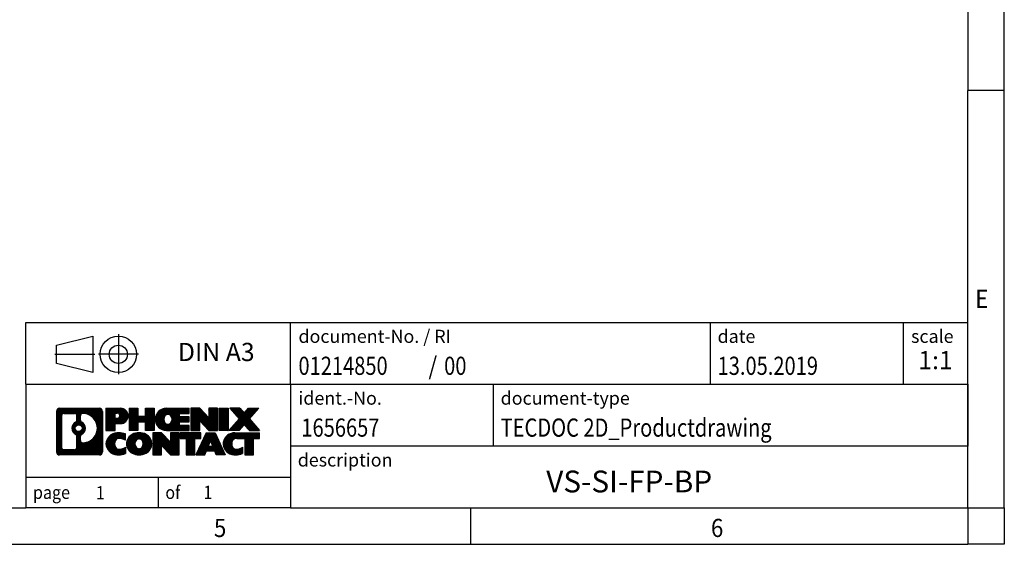
# Model space of a CAD drawing. Units: millimetres. Extents: x -463 to -43, y -300 to -3.
# Drawn here: x -178 to -43, y -300 to -228 of the extents above; entities that cross this region are included whole.
import ezdxf

# ---------------------------------------------------------------- set-up
doc = ezdxf.new("R2010")
doc.units = ezdxf.units.MM
doc.linetypes.add('DOT_CENTER', pattern=[14, 12, -1, 0, -1])
doc.linetypes.add('PHANTOM', pattern=[13, 10, -1, 0, -1, 0, -1])
doc.layers.add('1', color=7, linetype='Continuous')
doc.styles.add('CONVERTER_11', font='txt.shx', dxfattribs={"width": 0.9})
doc.styles.add('CONVERTER_12', font='txt.shx', dxfattribs={"width": 0.81})
doc.styles.add('CONVERTER_13', font='txt.shx', dxfattribs={"width": 0.72})
doc.styles.add('CONVERTER_14', font='txt.shx', dxfattribs={"width": 0.855})
pattern_1 = [(45, (62.7811309658083, -72.3161373035813), (-0.1414213562373095, 0), [])]

# ---------------------------------------------------------------- blocks, each defined once
blk = doc.blocks.new('_rahmen', base_point=(-47.84999656907473, -299.767369638322))
at = {"layer": '1', "linetype": 'Continuous'}
h = blk.add_hatch(dxfattribs=at)
h.set_pattern_fill('CUSTOM20', color=2, scale=0.1, angle=45, pattern_type=2)
h.set_pattern_definition(pattern_1)
edge = h.paths.add_edge_path()
edge.add_line((-166.8363448877786, -281.4851142537228), (-166.8363448877786, -287.049625022923))
edge.add_arc((-167.2605895031624, -287.049625022923), 0.424244615383202, 270, 360, ccw=False)
edge.add_line((-167.2605895031624, -287.4738696383062), (-172.7339015938794, -287.4738696383062))
edge.add_arc((-172.7339015938794, -287.049625022923), 0.4242446153826904, 180, 270, ccw=False)
edge.add_line((-173.1581462092621, -287.049625022923), (-173.1581462092621, -281.4851142537228))
edge.add_arc((-172.7339015938794, -281.4851142537228), 0.424244615383941, 90, 180, ccw=False)
edge.add_line((-172.7339015938794, -281.0608696383389), (-167.2605895031624, -281.0608696383389))
edge.add_arc((-167.2605895031624, -281.4851142537228), 0.4242446153837989, 0, 90, ccw=False)
edge = h.paths.add_edge_path(flags=16)
edge.add_arc((-172.1400069171328, -286.4455971596726), 0.3157169230755983, 180, 270)
edge.add_line((-172.1400069171328, -286.7613140827493), (-170.6641736561232, -286.7613140827493))
edge.add_arc((-170.6641736561232, -286.4455971596726), 0.3157169230767067, 270, 360)
edge.add_line((-170.3484567330467, -286.4455971596726), (-170.3484567330467, -284.914826228141))
edge.add_arc((-170.6641736561232, -284.914826228141), 0.3157169230765078, 0, 64.805589351446)
edge.add_arc((-170.1415892085483, -283.8039964820783), 0.9118975235576071, 115.1944106485146, 244.805589351496, ccw=False)
edge.add_arc((-170.6641736561232, -282.6931667360161), 0.3157169230760658, 295.1944106485672, 360)
edge.add_line((-170.3484567330467, -282.6931667360161), (-170.3484567330467, -282.0891421169555))
edge.add_arc((-170.6641736561232, -282.0891421169555), 0.3157169230765078, 0, 90)
edge.add_line((-170.6641736561232, -281.7734251938794), (-172.1400069171328, -281.7734251938794))
edge.add_arc((-172.1400069171328, -282.0891421169555), 0.3157169230760815, 90, 180)
edge.add_line((-172.4557238402084, -282.0891421169555), (-172.4557238402084, -286.4455971596726))
edge = h.paths.add_edge_path(flags=16)
edge.add_arc((-169.5644582306011, -284.9131380820466), 0.3157169230764963, 115.3740086783378, 180)
edge.add_line((-169.8801751536778, -284.9131380820466), (-169.8801751536778, -285.4949894887417))
edge.add_arc((-169.5644582306011, -285.4949894887417), 0.3157169230767067, 180, 269.8110329574335)
edge.add_arc((-169.558842095291, -283.7921545411727), 2.018561131933267, 269.8110329575802, 450.1889670424198)
edge.add_arc((-169.5644582306011, -282.0893195936037), 0.3157169230761851, 90.1889670425665, 180)
edge.add_line((-169.8801751536778, -282.0893195936037), (-169.8801751536778, -282.6948548821105))
edge.add_arc((-169.5644582306011, -282.6948548821105), 0.3157169230767067, 180, 244.6259913216533)
edge.add_arc((-170.090500928689, -283.8039964820783), 0.9118481501444307, -64.62599132181481, 64.62599132180247, ccw=False)
edge = h.paths.add_edge_path(flags=16)
edge.add_arc((-170.1143159433617, -283.8039964820783), 0.4709789327783938, 0, 360)
h = blk.add_hatch(dxfattribs=at)
h.set_pattern_fill('CUSTOM21', color=2, scale=0.1, angle=45, pattern_type=2)
h.set_pattern_definition(pattern_1)
edge = h.paths.add_edge_path()
edge.add_line((-166.8363448877786, -281.4851142537228), (-166.8363448877786, -287.049625022923))
edge.add_arc((-167.2605895031624, -287.049625022923), 0.424244615383202, 270, 360, ccw=False)
edge.add_line((-167.2605895031624, -287.4738696383062), (-172.7339015938794, -287.4738696383062))
edge.add_arc((-172.7339015938794, -287.049625022923), 0.4242446153826904, 180, 270, ccw=False)
edge.add_line((-173.1581462092621, -287.049625022923), (-173.1581462092621, -281.4851142537228))
edge.add_arc((-172.7339015938794, -281.4851142537228), 0.424244615383941, 90, 180, ccw=False)
edge.add_line((-172.7339015938794, -281.0608696383389), (-167.2605895031624, -281.0608696383389))
edge.add_arc((-167.2605895031624, -281.4851142537228), 0.4242446153837989, 0, 90, ccw=False)
edge = h.paths.add_edge_path(flags=16)
edge.add_arc((-172.1400069171328, -286.4455971596726), 0.3157169230755983, 180, 270)
edge.add_line((-172.1400069171328, -286.7613140827493), (-170.6641736561232, -286.7613140827493))
edge.add_arc((-170.6641736561232, -286.4455971596726), 0.3157169230767067, 270, 360)
edge.add_line((-170.3484567330467, -286.4455971596726), (-170.3484567330467, -284.914826228141))
edge.add_arc((-170.6641736561232, -284.914826228141), 0.3157169230765078, 0, 64.805589351446)
edge.add_arc((-170.1415892085483, -283.8039964820783), 0.9118975235576071, 115.1944106485146, 244.805589351496, ccw=False)
edge.add_arc((-170.6641736561232, -282.6931667360161), 0.3157169230760658, 295.1944106485672, 360)
edge.add_line((-170.3484567330467, -282.6931667360161), (-170.3484567330467, -282.0891421169555))
edge.add_arc((-170.6641736561232, -282.0891421169555), 0.3157169230765078, 0, 90)
edge.add_line((-170.6641736561232, -281.7734251938794), (-172.1400069171328, -281.7734251938794))
edge.add_arc((-172.1400069171328, -282.0891421169555), 0.3157169230760815, 90, 180)
edge.add_line((-172.4557238402084, -282.0891421169555), (-172.4557238402084, -286.4455971596726))
edge = h.paths.add_edge_path(flags=16)
edge.add_arc((-169.5644582306011, -284.9131380820466), 0.3157169230764963, 115.3740086783378, 180)
edge.add_line((-169.8801751536778, -284.9131380820466), (-169.8801751536778, -285.4949894887417))
edge.add_arc((-169.5644582306011, -285.4949894887417), 0.3157169230767067, 180, 269.8110329574335)
edge.add_arc((-169.558842095291, -283.7921545411727), 2.018561131933267, 269.8110329575802, 450.1889670424198)
edge.add_arc((-169.5644582306011, -282.0893195936037), 0.3157169230761851, 90.1889670425665, 180)
edge.add_line((-169.8801751536778, -282.0893195936037), (-169.8801751536778, -282.6948548821105))
edge.add_arc((-169.5644582306011, -282.6948548821105), 0.3157169230767067, 180, 244.6259913216533)
edge.add_arc((-170.090500928689, -283.8039964820783), 0.9118481501444307, -64.62599132181481, 64.62599132180247, ccw=False)
edge = h.paths.add_edge_path(flags=16)
edge.add_arc((-170.1143159433617, -283.8039964820783), 0.4709789327783938, 0, 360)
h = blk.add_hatch(dxfattribs=at)
h.set_pattern_fill('CUSTOM14', color=2, scale=0.1, angle=45, pattern_type=2)
h.set_pattern_definition(pattern_1)
edge = h.paths.add_edge_path()
edge.add_line((-164.3599558088773, -283.1716009209882), (-165.1187233966577, -283.1716009209882))
edge.add_line((-165.1187233966577, -283.1716009209882), (-165.1187233966577, -284.1146791621319))
edge.add_line((-165.1187233966577, -284.1146791621319), (-166.3592278069118, -284.1146791621319))
edge.add_line((-166.3592278069118, -284.1146791621319), (-166.3592278069118, -281.0608696383208))
edge.add_line((-166.3592278069118, -281.0608696383208), (-164.3599558088773, -281.0608696383208))
edge.add_arc((-164.3599558088773, -282.1162352796545), 1.055365641333708, -90, 90, ccw=False)
edge = h.paths.add_edge_path(flags=16)
edge.add_arc((-164.8014283351157, -282.076839308432), 0.3528638246710898, 270, 450)
edge.add_line((-164.8014283351157, -281.7239754837608), (-165.1187233966577, -281.7239754837608))
edge.add_line((-165.1187233966577, -281.7239754837608), (-165.1187233966577, -282.4297031331031))
edge.add_line((-165.1187233966577, -282.4297031331031), (-164.8014283351157, -282.4297031331031))
h = blk.add_hatch(dxfattribs=at)
h.set_pattern_fill('CUSTOM15', color=2, scale=0.1, angle=45, pattern_type=2)
h.set_pattern_definition(pattern_1)
edge = h.paths.add_edge_path()
edge.add_line((-164.3599558088773, -283.1716009209882), (-165.1187233966577, -283.1716009209882))
edge.add_line((-165.1187233966577, -283.1716009209882), (-165.1187233966577, -284.1146791621319))
edge.add_line((-165.1187233966577, -284.1146791621319), (-166.3592278069118, -284.1146791621319))
edge.add_line((-166.3592278069118, -284.1146791621319), (-166.3592278069118, -281.0608696383208))
edge.add_line((-166.3592278069118, -281.0608696383208), (-164.3599558088773, -281.0608696383208))
edge.add_arc((-164.3599558088773, -282.1162352796545), 1.055365641333708, -90, 90, ccw=False)
edge = h.paths.add_edge_path(flags=16)
edge.add_arc((-164.8014283351157, -282.076839308432), 0.3528638246710898, 270, 450)
edge.add_line((-164.8014283351157, -281.7239754837608), (-165.1187233966577, -281.7239754837608))
edge.add_line((-165.1187233966577, -281.7239754837608), (-165.1187233966577, -282.4297031331031))
edge.add_line((-165.1187233966577, -282.4297031331031), (-164.8014283351157, -282.4297031331031))
h = blk.add_hatch(dxfattribs=at)
h.set_pattern_fill('CUSTOM0', color=2, scale=0.1, angle=45, pattern_type=2)
h.set_pattern_definition(pattern_1)
h.paths.add_polyline_path([(-159.7273003828636, -284.1146791621319), (-160.92009308503, -284.1146791621319), (-160.92009308503, -282.9804070532882), (-161.9697506629374, -282.9804070532882), (-161.9697506629374, -284.1146791621319), (-163.162543365104, -284.1146791621319), (-163.162543365104, -281.0608696383208), (-161.9697506629374, -281.0608696383208), (-161.9697506629374, -282.1297029716554), (-160.92009308503, -282.1297029716554), (-160.92009308503, -281.0608696383208), (-159.7273003828636, -281.0608696383208)])
h = blk.add_hatch(dxfattribs=at)
h.set_pattern_fill('CUSTOM1', color=2, scale=0.1, angle=45, pattern_type=2)
h.set_pattern_definition(pattern_1)
h.paths.add_polyline_path([(-159.7273003828636, -284.1146791621319), (-160.92009308503, -284.1146791621319), (-160.92009308503, -282.9804070532882), (-161.9697506629374, -282.9804070532882), (-161.9697506629374, -284.1146791621319), (-163.162543365104, -284.1146791621319), (-163.162543365104, -281.0608696383208), (-161.9697506629374, -281.0608696383208), (-161.9697506629374, -282.1297029716554), (-160.92009308503, -282.1297029716554), (-160.92009308503, -281.0608696383208), (-159.7273003828636, -281.0608696383208)])
h = blk.add_hatch(dxfattribs=at)
h.set_pattern_fill('CUSTOM18', color=2, scale=0.1, angle=45, pattern_type=2)
h.set_pattern_definition(pattern_1)
edge = h.paths.add_edge_path()
edge.add_line((-154.908417866109, -281.7588832437637), (-156.2443456925367, -281.7588832437637))
edge.add_line((-156.2443456925367, -281.7588832437637), (-156.2443456925367, -282.2387675975054))
edge.add_line((-156.2443456925367, -282.2387675975054), (-154.908417866109, -282.2387675975054))
edge.add_line((-154.908417866109, -282.2387675975054), (-154.908417866109, -282.9367812029478))
edge.add_line((-154.908417866109, -282.9367812029478), (-156.2443456925367, -282.9367812029478))
edge.add_line((-156.2443456925367, -282.9367812029478), (-156.2443456925367, -283.4166655566895))
edge.add_line((-156.2443456925367, -283.4166655566895), (-154.908417866109, -283.4166655566895))
edge.add_line((-154.908417866109, -283.4166655566895), (-154.908417866109, -284.1146791621319))
edge.add_line((-154.908417866109, -284.1146791621319), (-158.0587375898899, -284.1146791621319))
edge.add_arc((-158.0587375898899, -282.5877744002266), 1.526904761905769, 90, 270, ccw=False)
edge.add_line((-158.0587375898899, -281.0608696383208), (-154.908417866109, -281.0608696383208))
edge.add_line((-154.908417866109, -281.0608696383208), (-154.908417866109, -281.7588832437637))
edge = h.paths.add_edge_path(flags=16)
edge.add_arc((-157.8424655797248, -282.4310432221061), 0.5179085730133669, 38.12041979714121, 141.8795802028666)
edge.add_arc((-157.6427255433785, -282.5877744002266), 0.7717997786796917, 141.8795802028523, 218.120419797151)
edge.add_arc((-157.8424655797248, -282.7445055783471), 0.5179085730134564, 218.1204197971334, 321.8795802028588)
edge.add_arc((-158.0422056160709, -282.5877744002266), 0.7717997786794808, 321.8795802028346, 398.120419797162)
h = blk.add_hatch(dxfattribs=at)
h.set_pattern_fill('CUSTOM19', color=2, scale=0.1, angle=45, pattern_type=2)
h.set_pattern_definition(pattern_1)
edge = h.paths.add_edge_path()
edge.add_line((-154.908417866109, -281.7588832437637), (-156.2443456925367, -281.7588832437637))
edge.add_line((-156.2443456925367, -281.7588832437637), (-156.2443456925367, -282.2387675975054))
edge.add_line((-156.2443456925367, -282.2387675975054), (-154.908417866109, -282.2387675975054))
edge.add_line((-154.908417866109, -282.2387675975054), (-154.908417866109, -282.9367812029478))
edge.add_line((-154.908417866109, -282.9367812029478), (-156.2443456925367, -282.9367812029478))
edge.add_line((-156.2443456925367, -282.9367812029478), (-156.2443456925367, -283.4166655566895))
edge.add_line((-156.2443456925367, -283.4166655566895), (-154.908417866109, -283.4166655566895))
edge.add_line((-154.908417866109, -283.4166655566895), (-154.908417866109, -284.1146791621319))
edge.add_line((-154.908417866109, -284.1146791621319), (-158.0587375898899, -284.1146791621319))
edge.add_arc((-158.0587375898899, -282.5877744002266), 1.526904761905769, 90, 270, ccw=False)
edge.add_line((-158.0587375898899, -281.0608696383208), (-154.908417866109, -281.0608696383208))
edge.add_line((-154.908417866109, -281.0608696383208), (-154.908417866109, -281.7588832437637))
edge = h.paths.add_edge_path(flags=16)
edge.add_arc((-157.8424655797248, -282.4310432221061), 0.5179085730133669, 38.12041979714121, 141.8795802028666)
edge.add_arc((-157.6427255433785, -282.5877744002266), 0.7717997786796917, 141.8795802028523, 218.120419797151)
edge.add_arc((-157.8424655797248, -282.7445055783471), 0.5179085730134564, 218.1204197971334, 321.8795802028588)
edge.add_arc((-158.0422056160709, -282.5877744002266), 0.7717997786794808, 321.8795802028346, 398.120419797162)
h = blk.add_hatch(dxfattribs=at)
h.set_pattern_fill('CUSTOM4', color=2, scale=0.1, angle=45, pattern_type=2)
h.set_pattern_definition(pattern_1)
h.paths.add_polyline_path([(-152.2365622132556, -282.3696451485259), (-153.4770666235096, -281.0608696383208), (-154.669859325676, -281.0608696383208), (-154.669859325676, -284.1146791621319), (-153.4770666235096, -284.1146791621319), (-153.4770666235096, -282.8059036519272), (-152.2365622132556, -284.1146791621319), (-151.043769511089, -284.1146791621319), (-151.043769511089, -281.0608696383208), (-152.2365622132556, -281.0608696383208)])
h = blk.add_hatch(dxfattribs=at)
h.set_pattern_fill('CUSTOM5', color=2, scale=0.1, angle=45, pattern_type=2)
h.set_pattern_definition(pattern_1)
h.paths.add_polyline_path([(-152.2365622132556, -282.3696451485259), (-153.4770666235096, -281.0608696383208), (-154.669859325676, -281.0608696383208), (-154.669859325676, -284.1146791621319), (-153.4770666235096, -284.1146791621319), (-153.4770666235096, -282.8059036519272), (-152.2365622132556, -284.1146791621319), (-151.043769511089, -284.1146791621319), (-151.043769511089, -281.0608696383208), (-152.2365622132556, -281.0608696383208)])
h = blk.add_hatch(dxfattribs=at)
h.set_pattern_fill('CUSTOM10', color=2, scale=0.1, angle=45, pattern_type=2)
h.set_pattern_definition(pattern_1)
h.paths.add_polyline_path([(-149.5647065604021, -284.1146791621319), (-150.8052109706551, -284.1146791621319), (-150.8052109706551, -281.0608696383208), (-149.5647065604021, -281.0608696383208)])
h = blk.add_hatch(dxfattribs=at)
h.set_pattern_fill('CUSTOM11', color=2, scale=0.1, angle=45, pattern_type=2)
h.set_pattern_definition(pattern_1)
h.paths.add_polyline_path([(-149.5647065604021, -284.1146791621319), (-150.8052109706551, -284.1146791621319), (-150.8052109706551, -281.0608696383208), (-149.5647065604021, -281.0608696383208)])
h = blk.add_hatch(dxfattribs=at)
h.set_pattern_fill('CUSTOM12', color=2, scale=0.1, angle=45, pattern_type=2)
h.set_pattern_definition(pattern_1)
h.paths.add_polyline_path([(-145.3422203947313, -281.0608696383208), (-146.6447500254979, -282.533820168357), (-145.2467969785577, -284.1146791621319), (-146.649521196306, -284.1146791621319), (-147.3461121343713, -283.3269473768382), (-148.0427030724372, -284.1146791621319), (-149.4454272901853, -284.1146791621319), (-148.047474243245, -282.533820168357), (-149.3500038740124, -281.0608696383208), (-147.9472796562633, -281.0608696383208), (-147.3461121343713, -281.7406929598763), (-146.7449446124786, -281.0608696383208)])
h = blk.add_hatch(dxfattribs=at)
h.set_pattern_fill('CUSTOM13', color=2, scale=0.1, angle=45, pattern_type=2)
h.set_pattern_definition(pattern_1)
h.paths.add_polyline_path([(-145.3422203947313, -281.0608696383208), (-146.6447500254979, -282.533820168357), (-145.2467969785577, -284.1146791621319), (-146.649521196306, -284.1146791621319), (-147.3461121343713, -283.3269473768382), (-148.0427030724372, -284.1146791621319), (-149.4454272901853, -284.1146791621319), (-148.047474243245, -282.533820168357), (-149.3500038740124, -281.0608696383208), (-147.9472796562633, -281.0608696383208), (-147.3461121343713, -281.7406929598763), (-146.7449446124786, -281.0608696383208)])
h = blk.add_hatch(dxfattribs=at)
h.set_pattern_fill('CUSTOM24', color=2, scale=0.1, angle=45, pattern_type=2)
h.set_pattern_definition(pattern_1)
edge = h.paths.add_edge_path()
edge.add_arc((-164.7344439764391, -286.0597552384358), 1.639695123940499, 84.84185523036533, 164.9381082228913)
edge.add_arc((-165.1535718199019, -285.946964876401), 1.205656168391054, 164.9381082228779, 195.0618917770935)
edge.add_arc((-164.7344439764391, -285.8341745143661), 1.639695123939519, 195.0618917770914, 275.1581447696363)
edge.add_arc((-165.023300071175, -282.6342839311445), 4.852596863498214, 275.1581447696235, 285.9799912583527)
edge.add_line((-163.6873721540572, -287.2993662369454), (-163.6873721540572, -286.4268492301421))
edge.add_arc((-164.8654271960822, -284.5364985109923), 2.227384008972773, 288.44807611813326, 301.9309089499635, ccw=False)
edge.add_arc((-164.4472594624213, -285.7900442870295), 0.90592978498486, 246.6277221118616, 288.44807611815276, ccw=False)
edge.add_arc((-164.6036994951234, -286.1520363057395), 0.5115800601947491, 208.5214732576844, 246.6277221118194, ccw=False)
edge.add_arc((-164.226342237043, -285.946964876401), 0.9410597353333294, 151.4785267422694, 208.5214732576972, ccw=False)
edge.add_arc((-164.6036994951234, -285.7418934470619), 0.511580060194863, 113.37227788820331, 151.4785267423156, ccw=False)
edge.add_arc((-164.4472594624213, -286.1038854657725), 0.9059297849853498, 71.5519238818598, 113.37227788813561, ccw=False)
edge.add_arc((-164.8654271960822, -287.3574312418091), 2.22738400897348, 58.06909105003649, 71.55192388186668, ccw=False)
edge.add_line((-163.6873721540572, -285.4670805226593), (-163.6873721540572, -284.594563515856))
edge.add_arc((-165.023300071175, -289.2596458216568), 4.852596863497986, 74.0200087416471, 84.84185523037642)
h = blk.add_hatch(dxfattribs=at)
h.set_pattern_fill('CUSTOM25', color=2, scale=0.1, angle=45, pattern_type=2)
h.set_pattern_definition(pattern_1)
edge = h.paths.add_edge_path()
edge.add_arc((-164.7344439764391, -286.0597552384358), 1.639695123940499, 84.84185523036533, 164.9381082228913)
edge.add_arc((-165.1535718199019, -285.946964876401), 1.205656168391054, 164.9381082228779, 195.0618917770935)
edge.add_arc((-164.7344439764391, -285.8341745143661), 1.639695123939519, 195.0618917770914, 275.1581447696363)
edge.add_arc((-165.023300071175, -282.6342839311445), 4.852596863498214, 275.1581447696235, 285.9799912583527)
edge.add_line((-163.6873721540572, -287.2993662369454), (-163.6873721540572, -286.4268492301421))
edge.add_arc((-164.8654271960822, -284.5364985109923), 2.227384008972773, 288.44807611813326, 301.9309089499635, ccw=False)
edge.add_arc((-164.4472594624213, -285.7900442870295), 0.90592978498486, 246.6277221118616, 288.44807611815276, ccw=False)
edge.add_arc((-164.6036994951234, -286.1520363057395), 0.5115800601947491, 208.5214732576844, 246.6277221118194, ccw=False)
edge.add_arc((-164.226342237043, -285.946964876401), 0.9410597353333294, 151.4785267422694, 208.5214732576972, ccw=False)
edge.add_arc((-164.6036994951234, -285.7418934470619), 0.511580060194863, 113.37227788820331, 151.4785267423156, ccw=False)
edge.add_arc((-164.4472594624213, -286.1038854657725), 0.9059297849853498, 71.5519238818598, 113.37227788813561, ccw=False)
edge.add_arc((-164.8654271960822, -287.3574312418091), 2.22738400897348, 58.06909105003649, 71.55192388186668, ccw=False)
edge.add_line((-163.6873721540572, -285.4670805226593), (-163.6873721540572, -284.594563515856))
edge.add_arc((-165.023300071175, -289.2596458216568), 4.852596863497986, 74.0200087416471, 84.84185523037642)
h = blk.add_hatch(dxfattribs=at)
h.set_pattern_fill('CUSTOM16', color=2, scale=0.1, angle=45, pattern_type=2)
h.set_pattern_definition(pattern_1)
edge = h.paths.add_edge_path()
edge.add_arc((-161.8034130605182, -286.4855398867038), 2.065479772208656, 62.45185182430676, 117.5481481756681)
edge.add_arc((-162.0843529523517, -285.946964876401), 1.458034083651526, 117.5481481756579, 242.45185182434)
edge.add_arc((-161.8034130605182, -285.4083898660976), 2.065479772208637, 242.4518518243384, 297.5481481756867)
edge.add_arc((-161.5224731686851, -285.946964876401), 1.458034083652083, 297.5481481757095, 422.4518518242925)
edge = h.paths.add_edge_path(flags=16)
edge.add_arc((-162.0031530968647, -285.946964876401), 0.7717997786795351, 321.8795802028432, 398.1204197971668)
edge.add_arc((-161.8034130605182, -285.7902336982805), 0.5179085730132135, 38.12041979717052, 141.8795802028547)
edge.add_arc((-161.6036730241723, -285.946964876401), 0.7717997786794615, 141.8795802028228, 218.1204197971672)
edge.add_arc((-161.8034130605182, -286.1036960545209), 0.5179085730137849, 218.1204197971849, 321.8795802027899)
h = blk.add_hatch(dxfattribs=at)
h.set_pattern_fill('CUSTOM17', color=2, scale=0.1, angle=45, pattern_type=2)
h.set_pattern_definition(pattern_1)
edge = h.paths.add_edge_path()
edge.add_arc((-161.8034130605182, -286.4855398867038), 2.065479772208656, 62.45185182430676, 117.5481481756681)
edge.add_arc((-162.0843529523517, -285.946964876401), 1.458034083651526, 117.5481481756579, 242.45185182434)
edge.add_arc((-161.8034130605182, -285.4083898660976), 2.065479772208637, 242.4518518243384, 297.5481481756867)
edge.add_arc((-161.5224731686851, -285.946964876401), 1.458034083652083, 297.5481481757095, 422.4518518242925)
edge = h.paths.add_edge_path(flags=16)
edge.add_arc((-162.0031530968647, -285.946964876401), 0.7717997786795351, 321.8795802028432, 398.1204197971668)
edge.add_arc((-161.8034130605182, -285.7902336982805), 0.5179085730132135, 38.12041979717052, 141.8795802028547)
edge.add_arc((-161.6036730241723, -285.946964876401), 0.7717997786794615, 141.8795802028228, 218.1204197971672)
edge.add_arc((-161.8034130605182, -286.1036960545209), 0.5179085730137849, 218.1204197971849, 321.8795802027899)
h = blk.add_hatch(dxfattribs=at)
h.set_pattern_fill('CUSTOM2', color=2, scale=0.1, angle=45, pattern_type=2)
h.set_pattern_definition(pattern_1)
h.paths.add_polyline_path([(-157.4850010336753, -285.7288356247003), (-158.7255054439282, -284.4200601144951), (-159.9182981460957, -284.4200601144951), (-159.9182981460957, -287.4738696383062), (-158.7255054439282, -287.4738696383062), (-158.7255054439282, -286.1650941281017), (-157.4850010336753, -287.4738696383062), (-156.2922083315089, -287.4738696383062), (-156.2922083315089, -284.4200601144951), (-157.4850010336753, -284.4200601144951)])
h = blk.add_hatch(dxfattribs=at)
h.set_pattern_fill('CUSTOM3', color=2, scale=0.1, angle=45, pattern_type=2)
h.set_pattern_definition(pattern_1)
h.paths.add_polyline_path([(-157.4850010336753, -285.7288356247003), (-158.7255054439282, -284.4200601144951), (-159.9182981460957, -284.4200601144951), (-159.9182981460957, -287.4738696383062), (-158.7255054439282, -287.4738696383062), (-158.7255054439282, -286.1650941281017), (-157.4850010336753, -287.4738696383062), (-156.2922083315089, -287.4738696383062), (-156.2922083315089, -284.4200601144951), (-157.4850010336753, -284.4200601144951)])
h = blk.add_hatch(dxfattribs=at)
h.set_pattern_fill('CUSTOM6', color=2, scale=0.1, angle=45, pattern_type=2)
h.set_pattern_definition(pattern_1)
h.paths.add_polyline_path([(-153.334082430135, -284.4200601144951), (-156.1490732072487, -284.4200601144951), (-156.1490732072487, -285.2053254206188), (-155.337974169774, -285.2053254206188), (-155.337974169774, -287.4738696383062), (-154.1451814676076, -287.4738696383062), (-154.1451814676076, -285.2053254206188), (-153.334082430135, -285.2053254206188)])
h = blk.add_hatch(dxfattribs=at)
h.set_pattern_fill('CUSTOM7', color=2, scale=0.1, angle=45, pattern_type=2)
h.set_pattern_definition(pattern_1)
h.paths.add_polyline_path([(-153.334082430135, -284.4200601144951), (-156.1490732072487, -284.4200601144951), (-156.1490732072487, -285.2053254206188), (-155.337974169774, -285.2053254206188), (-155.337974169774, -287.4738696383062), (-154.1451814676076, -287.4738696383062), (-154.1451814676076, -285.2053254206188), (-153.334082430135, -285.2053254206188)])
h = blk.add_hatch(dxfattribs=at)
h.set_pattern_fill('CUSTOM8', color=2, scale=0.1, angle=45, pattern_type=2)
h.set_pattern_definition(pattern_1)
h.paths.add_polyline_path([(-151.1956549741881, -287.4738696383062), (-151.4071350276638, -286.9329090940884), (-152.5395766043378, -286.9329090940884), (-152.7510566578135, -287.4738696383062), (-153.9915610680664, -287.4738696383062), (-152.5936080211272, -284.4200601144951), (-151.3531036108744, -284.4200601144951), (-149.9551505639342, -287.4738696383062)])
h.paths.add_polyline_path([(-152.2735210531926, -286.2523458287818), (-151.9733558160004, -285.4845308627951), (-151.6731905788101, -286.2523458287818)], flags=16)
h = blk.add_hatch(dxfattribs=at)
h.set_pattern_fill('CUSTOM9', color=2, scale=0.1, angle=45, pattern_type=2)
h.set_pattern_definition(pattern_1)
h.paths.add_polyline_path([(-151.1956549741881, -287.4738696383062), (-151.4071350276638, -286.9329090940884), (-152.5395766043378, -286.9329090940884), (-152.7510566578135, -287.4738696383062), (-153.9915610680664, -287.4738696383062), (-152.5936080211272, -284.4200601144951), (-151.3531036108744, -284.4200601144951), (-149.9551505639342, -287.4738696383062)])
h.paths.add_polyline_path([(-152.2735210531926, -286.2523458287818), (-151.9733558160004, -285.4845308627951), (-151.6731905788101, -286.2523458287818)], flags=16)
h = blk.add_hatch(dxfattribs=at)
h.set_pattern_fill('CUSTOM22', color=2, scale=0.1, angle=45, pattern_type=2)
h.set_pattern_definition(pattern_1)
edge = h.paths.add_edge_path()
edge.add_line((-145.2467969785577, -285.2053254206188), (-146.057896016031, -285.2053254206188))
edge.add_line((-146.057896016031, -285.2053254206188), (-146.057896016031, -287.4738696383062))
edge.add_line((-146.057896016031, -287.4738696383062), (-147.2506887181988, -287.4738696383062))
edge.add_line((-147.2506887181988, -287.4738696383062), (-147.2506887181988, -285.2053254206188))
edge.add_line((-147.2506887181988, -285.2053254206188), (-148.3543280177669, -285.2053254206188))
edge.add_arc((-148.3543280177669, -286.1598484274449), 0.9545230068260935, 90, 109.3371432194233)
edge.add_arc((-148.5009980158706, -285.7418934470619), 0.5115800601943766, 109.3371432194733, 151.4785267424192)
edge.add_arc((-148.1236407577891, -285.946964876401), 0.9410597353349331, 151.4785267423579, 208.5214732576695)
edge.add_arc((-148.5009980158706, -286.1520363057395), 0.5115800601959217, 208.5214732576927, 246.6277221118399)
edge.add_arc((-148.3445579831673, -285.7900442870295), 0.9059297849852547, 246.6277221118039, 288.4480761180721)
edge.add_arc((-148.7627257168294, -284.5364985109928), 2.227384008972719, 288.4480761181337, 301.930908949942)
edge.add_line((-147.5846706748054, -286.4268492301426), (-147.5846706748054, -287.2993662369459))
edge.add_arc((-148.9205985919221, -282.6342839311445), 4.852596863498833, 275.1581447696374, 285.9799912583385, ccw=False)
edge.add_arc((-148.6317424971863, -285.8341745143661), 1.639695123940421, 195.0618917771015, 275.1581447696802, ccw=False)
edge.add_arc((-149.050870340648, -285.946964876401), 1.205656168392893, 164.9381082229014, 195.0618917770934, ccw=False)
edge.add_arc((-148.6317424971863, -286.0597552384358), 1.639695123940101, 90, 164.9381082228985, ccw=False)
edge.add_line((-148.6317424971863, -284.4200601144957), (-145.2467969785577, -284.4200601144951))
edge.add_line((-145.2467969785577, -284.4200601144951), (-145.2467969785577, -285.2053254206188))
h = blk.add_hatch(dxfattribs=at)
h.set_pattern_fill('CUSTOM23', color=2, scale=0.1, angle=45, pattern_type=2)
h.set_pattern_definition(pattern_1)
edge = h.paths.add_edge_path()
edge.add_line((-145.2467969785577, -285.2053254206188), (-146.057896016031, -285.2053254206188))
edge.add_line((-146.057896016031, -285.2053254206188), (-146.057896016031, -287.4738696383062))
edge.add_line((-146.057896016031, -287.4738696383062), (-147.2506887181988, -287.4738696383062))
edge.add_line((-147.2506887181988, -287.4738696383062), (-147.2506887181988, -285.2053254206188))
edge.add_line((-147.2506887181988, -285.2053254206188), (-148.3543280177669, -285.2053254206188))
edge.add_arc((-148.3543280177669, -286.1598484274449), 0.9545230068260935, 90, 109.3371432194233)
edge.add_arc((-148.5009980158706, -285.7418934470619), 0.5115800601943766, 109.3371432194733, 151.4785267424192)
edge.add_arc((-148.1236407577891, -285.946964876401), 0.9410597353349331, 151.4785267423579, 208.5214732576695)
edge.add_arc((-148.5009980158706, -286.1520363057395), 0.5115800601959217, 208.5214732576927, 246.6277221118399)
edge.add_arc((-148.3445579831673, -285.7900442870295), 0.9059297849852547, 246.6277221118039, 288.4480761180721)
edge.add_arc((-148.7627257168294, -284.5364985109928), 2.227384008972719, 288.4480761181337, 301.930908949942)
edge.add_line((-147.5846706748054, -286.4268492301426), (-147.5846706748054, -287.2993662369459))
edge.add_arc((-148.9205985919221, -282.6342839311445), 4.852596863498833, 275.1581447696374, 285.9799912583385, ccw=False)
edge.add_arc((-148.6317424971863, -285.8341745143661), 1.639695123940421, 195.0618917771015, 275.1581447696802, ccw=False)
edge.add_arc((-149.050870340648, -285.946964876401), 1.205656168392893, 164.9381082229014, 195.0618917770934, ccw=False)
edge.add_arc((-148.6317424971863, -286.0597552384358), 1.639695123940101, 90, 164.9381082228985, ccw=False)
edge.add_line((-148.6317424971863, -284.4200601144957), (-145.2467969785577, -284.4200601144951))
edge.add_line((-145.2467969785577, -284.4200601144951), (-145.2467969785577, -285.2053254206188))
at = {"color": 2, "linetype": 'Continuous'}
for p, q in [((-173.1581462092621, -281.4851142537228), (-173.1581462092621, -287.049625022923)), ((-172.7339015938794, -281.0608696383389), (-167.2605895031624, -281.0608696383389)), ((-166.8363448877786, -281.4851142537228), (-166.8363448877786, -287.049625022923)), ((-166.3592278069118, -281.0608696383208), (-166.3592278069118, -284.1146791621319)), ((-166.3592278069118, -281.0608696383208), (-164.3599558088773, -281.0608696383208)), ((-163.162543365104, -281.0608696383208), (-161.9697506629374, -281.0608696383208)), ((-163.162543365104, -281.0608696383208), (-163.162543365104, -284.1146791621319)), ((-161.9697506629374, -281.0608696383208), (-161.9697506629374, -282.1297029716554)), ((-160.92009308503, -281.0608696383208), (-159.7273003828636, -281.0608696383208)), ((-160.92009308503, -282.1297029716554), (-160.92009308503, -281.0608696383208)), ((-159.7273003828636, -281.0608696383208), (-159.7273003828636, -284.1146791621319)), ((-158.0587375898899, -281.0608696383208), (-154.908417866109, -281.0608696383208)), ((-154.908417866109, -281.7588832437637), (-154.908417866109, -281.0608696383208)), ((-154.669859325676, -281.0608696383208), (-154.669859325676, -284.1146791621319)), ((-153.4770666235096, -281.0608696383208), (-154.669859325676, -281.0608696383208)), ((-152.2365622132556, -282.3696451485259), (-153.4770666235096, -281.0608696383208)), ((-152.2365622132556, -281.0608696383208), (-152.2365622132556, -282.3696451485259)), ((-151.043769511089, -281.0608696383208), (-152.2365622132556, -281.0608696383208)), ((-151.043769511089, -284.1146791621319), (-151.043769511089, -281.0608696383208)), ((-150.8052109706551, -281.0608696383208), (-149.5647065604021, -281.0608696383208)), ((-150.8052109706551, -284.1146791621319), (-150.8052109706551, -281.0608696383208)), ((-149.5647065604021, -281.0608696383208), (-149.5647065604021, -284.1146791621319)), ((-147.9472796562633, -281.0608696383208), (-149.3500038740124, -281.0608696383208)), ((-149.3500038740124, -281.0608696383208), (-148.047474243245, -282.533820168357)), ((-147.9472796562633, -281.0608696383208), (-147.3461121343713, -281.7406929598763)), ((-147.3461121343713, -281.7406929598763), (-146.7449446124786, -281.0608696383208)), ((-146.7449446124786, -281.0608696383208), (-145.3422203947313, -281.0608696383208)), ((-146.6447500254979, -282.533820168357), (-145.3422203947313, -281.0608696383208)), ((-172.4557238402084, -282.0891421169555), (-172.4557238402084, -286.4455971596726)), ((-172.1400069171328, -281.7734251938794), (-170.6641736561232, -281.7734251938794)), ((-170.3484567330467, -282.6931667360161), (-170.3484567330467, -282.0891421169555)), ((-169.8801751536778, -282.6948548821105), (-169.8801751536778, -282.0893195936037)), ((-165.1187233966577, -281.7239754837608), (-164.8014283351157, -281.7239754837608)), ((-165.1187233966577, -282.4297031331031), (-165.1187233966577, -281.7239754837608)), ((-165.1187233966577, -282.4297031331031), (-164.8014283351157, -282.4297031331031)), ((-161.9697506629374, -282.1297029716554), (-160.92009308503, -282.1297029716554)), ((-156.2443456925367, -282.2387675975054), (-156.2443456925367, -281.7588832437637)), ((-156.2443456925367, -281.7588832437637), (-154.908417866109, -281.7588832437637)), ((-154.908417866109, -282.2387675975054), (-156.2443456925367, -282.2387675975054)), ((-154.908417866109, -282.9367812029478), (-154.908417866109, -282.2387675975054)), ((-153.4770666235096, -284.1146791621319), (-153.4770666235096, -282.8059036519272)), ((-153.4770666235096, -282.8059036519272), (-152.2365622132556, -284.1146791621319)), ((-149.4454272901853, -284.1146791621319), (-148.047474243245, -282.533820168357)), ((-146.6447500254979, -282.533820168357), (-145.2467969785577, -284.1146791621319)), ((-166.3592278069118, -284.1146791621319), (-165.1187233966577, -284.1146791621319)), ((-165.1187233966577, -283.1716009209882), (-164.3599558088773, -283.1716009209882)), ((-165.1187233966577, -284.1146791621319), (-165.1187233966577, -283.1716009209882)), ((-161.9697506629374, -284.1146791621319), (-163.162543365104, -284.1146791621319)), ((-161.9697506629374, -282.9804070532882), (-161.9697506629374, -284.1146791621319)), ((-160.92009308503, -282.9804070532882), (-161.9697506629374, -282.9804070532882)), ((-160.92009308503, -284.1146791621319), (-160.92009308503, -282.9804070532882)), ((-159.7273003828636, -284.1146791621319), (-160.92009308503, -284.1146791621319)), ((-158.0587375898899, -284.1146791621319), (-154.908417866109, -284.1146791621319)), ((-156.2443456925367, -282.9367812029478), (-154.908417866109, -282.9367812029478)), ((-156.2443456925367, -283.4166655566895), (-156.2443456925367, -282.9367812029478)), ((-154.908417866109, -283.4166655566895), (-156.2443456925367, -283.4166655566895)), ((-154.908417866109, -284.1146791621319), (-154.908417866109, -283.4166655566895)), ((-154.669859325676, -284.1146791621319), (-153.4770666235096, -284.1146791621319)), ((-152.2365622132556, -284.1146791621319), (-151.043769511089, -284.1146791621319)), ((-149.5647065604021, -284.1146791621319), (-150.8052109706551, -284.1146791621319)), ((-148.0427030724372, -284.1146791621319), (-149.4454272901853, -284.1146791621319)), ((-148.0427030724372, -284.1146791621319), (-147.3461121343713, -283.3269473768382)), ((-147.3461121343713, -283.3269473768382), (-146.649521196306, -284.1146791621319)), ((-146.649521196306, -284.1146791621319), (-145.2467969785577, -284.1146791621319)), ((-170.3484567330467, -286.4455971596726), (-170.3484567330467, -284.914826228141)), ((-169.8801751536778, -285.4949894887417), (-169.8801751536778, -284.9131380820466)), ((-163.6873721540572, -285.4670805226593), (-163.6873721540572, -284.594563515856)), ((-159.9182981460957, -284.4200601144951), (-159.9182981460957, -287.4738696383062)), ((-158.7255054439282, -284.4200601144951), (-159.9182981460957, -284.4200601144951)), ((-157.4850010336753, -285.7288356247003), (-158.7255054439282, -284.4200601144951)), ((-156.2922083315089, -284.4200601144951), (-157.4850010336753, -284.4200601144951)), ((-157.4850010336753, -284.4200601144951), (-157.4850010336753, -285.7288356247003)), ((-156.2922083315089, -287.4738696383062), (-156.2922083315089, -284.4200601144951)), ((-153.334082430135, -284.4200601144951), (-156.1490732072487, -284.4200601144951)), ((-156.1490732072487, -284.4200601144951), (-156.1490732072487, -285.2053254206188)), ((-156.1490732072487, -285.2053254206188), (-155.337974169774, -285.2053254206188)), ((-155.337974169774, -285.2053254206188), (-155.337974169774, -287.4738696383062)), ((-154.1451814676076, -285.2053254206188), (-153.334082430135, -285.2053254206188)), ((-154.1451814676076, -287.4738696383062), (-154.1451814676076, -285.2053254206188)), ((-152.5936080211272, -284.4200601144951), (-153.9915610680664, -287.4738696383062)), ((-153.334082430135, -285.2053254206188), (-153.334082430135, -284.4200601144951)), ((-152.5936080211272, -284.4200601144951), (-151.3531036108744, -284.4200601144951)), ((-152.2735210531926, -286.2523458287818), (-151.9733558160004, -285.4845308627951)), ((-151.6731905788101, -286.2523458287818), (-151.9733558160004, -285.4845308627951)), ((-151.3531036108744, -284.4200601144951), (-149.9551505639342, -287.4738696383062)), ((-148.6317424971863, -284.4200601144957), (-145.2467969785577, -284.4200601144951)), ((-148.3543280177669, -285.2053254206188), (-147.2506887181988, -285.2053254206188)), ((-147.2506887181988, -285.2053254206188), (-147.2506887181988, -287.4738696383062)), ((-146.057896016031, -285.2053254206188), (-145.2467969785577, -285.2053254206188)), ((-146.057896016031, -287.4738696383062), (-146.057896016031, -285.2053254206188)), ((-145.2467969785577, -285.2053254206188), (-145.2467969785577, -284.4200601144951)), ((-170.6641736561232, -286.7613140827493), (-172.1400069171328, -286.7613140827493)), ((-163.6873721540572, -286.4268492301421), (-163.6873721540572, -287.2993662369454)), ((-158.7255054439282, -287.4738696383062), (-158.7255054439282, -286.1650941281017)), ((-158.7255054439282, -286.1650941281017), (-157.4850010336753, -287.4738696383062)), ((-152.7510566578135, -287.4738696383062), (-152.5395766043378, -286.9329090940884)), ((-152.5395766043378, -286.9329090940884), (-151.4071350276638, -286.9329090940884)), ((-152.2735210531926, -286.2523458287818), (-151.6731905788101, -286.2523458287818)), ((-151.1956549741881, -287.4738696383062), (-151.4071350276638, -286.9329090940884)), ((-147.5846706748054, -286.4268492301426), (-147.5846706748054, -287.2993662369459)), ((-167.2605895031624, -287.4738696383062), (-172.7339015938794, -287.4738696383062)), ((-159.9182981460957, -287.4738696383062), (-158.7255054439282, -287.4738696383062)), ((-157.4850010336753, -287.4738696383062), (-156.2922083315089, -287.4738696383062)), ((-155.337974169774, -287.4738696383062), (-154.1451814676076, -287.4738696383062)), ((-153.9915610680664, -287.4738696383062), (-152.7510566578135, -287.4738696383062)), ((-149.9551505639342, -287.4738696383062), (-151.1956549741881, -287.4738696383062)), ((-147.2506887181988, -287.4738696383062), (-146.057896016031, -287.4738696383062))]:
    blk.add_line(p, q, dxfattribs=at)
blk.add_circle((-170.1143159433617, -283.8039964820783), 0.4709789327783938, dxfattribs=at)
for centre, radius, start, end in [((-172.7339015938794, -281.4851142537228), 0.424244615383941, 90, 180), ((-167.2605895031624, -281.4851142537228), 0.4242446153837989, 0, 90), ((-164.3599558088773, -282.1162352796545), 1.055365641333708, 270, 90), ((-158.0587375898899, -282.5877744002266), 1.526904761905769, 90, 270), ((-172.1400069171328, -282.0891421169555), 0.3157169230760815, 90, 180), ((-170.6641736561232, -282.0891421169555), 0.3157169230765078, 0, 90), ((-170.6641736561232, -282.6931667360161), 0.3157169230760658, 295.1944106485672, 0), ((-169.5644582306011, -282.0893195936037), 0.3157169230761851, 90.1889670425665, 180), ((-169.5644582306011, -282.6948548821105), 0.3157169230767067, 180, 244.6259913216533), ((-169.558842095291, -283.7921545411727), 2.018561131933267, 269.8110329575802, 90.18896704241979), ((-164.8014283351157, -282.076839308432), 0.3528638246710898, 270, 90), ((-157.6427255433785, -282.5877744002266), 0.7717997786796917, 141.8795802028523, 218.120419797151), ((-157.8424655797248, -282.4310432221061), 0.5179085730133669, 38.12041979714121, 141.8795802028666), ((-158.0422056160709, -282.5877744002266), 0.7717997786794808, 321.8795802028346, 38.12041979716205), ((-170.1415892085483, -283.8039964820783), 0.9118975235576071, 115.1944106485146, 244.805589351496), ((-170.090500928689, -283.8039964820783), 0.9118481501444307, 295.3740086781852, 64.62599132180254), ((-157.8424655797248, -282.7445055783471), 0.5179085730134564, 218.1204197971334, 321.8795802028588), ((-170.6641736561232, -284.914826228141), 0.3157169230765078, 0, 64.805589351446), ((-169.5644582306011, -284.9131380820466), 0.3157169230764963, 115.3740086783378, 180), ((-169.5644582306011, -285.4949894887417), 0.3157169230767067, 180, 269.8110329574335), ((-165.1535718199019, -285.946964876401), 1.205656168391054, 164.9381082228779, 195.0618917770935), ((-164.7344439764391, -286.0597552384358), 1.639695123940499, 84.84185523036533, 164.9381082228913), ((-164.226342237043, -285.946964876401), 0.9410597353333294, 151.4785267422693, 208.5214732576972), ((-164.6036994951234, -285.7418934470619), 0.511580060194863, 113.3722778882033, 151.4785267423156), ((-164.4472594624213, -286.1038854657725), 0.9059297849853498, 71.55192388185974, 113.3722778881356), ((-165.023300071175, -289.2596458216568), 4.852596863497986, 74.0200087416471, 84.84185523037642), ((-164.8654271960822, -287.3574312418091), 2.22738400897348, 58.06909105003646, 71.55192388186676), ((-162.0843529523517, -285.946964876401), 1.458034083651526, 117.5481481756579, 242.45185182434), ((-161.8034130605182, -286.4855398867038), 2.065479772208656, 62.45185182430676, 117.5481481756681), ((-161.6036730241723, -285.946964876401), 0.7717997786794615, 141.8795802028228, 218.1204197971672), ((-161.8034130605182, -285.7902336982805), 0.5179085730132135, 38.12041979717052, 141.8795802028547), ((-162.0031530968647, -285.946964876401), 0.7717997786795351, 321.8795802028432, 38.1204197971668), ((-161.5224731686851, -285.946964876401), 1.458034083652083, 297.5481481757095, 62.45185182429258), ((-149.050870340648, -285.946964876401), 1.205656168392893, 164.9381082229014, 195.0618917770934), ((-148.6317424971863, -286.0597552384358), 1.639695123940101, 90, 164.9381082228985), ((-148.1236407577891, -285.946964876401), 0.9410597353349331, 151.4785267423579, 208.5214732576695), ((-148.5009980158706, -285.7418934470619), 0.5115800601943766, 109.3371432194733, 151.4785267424192), ((-148.3543280177669, -286.1598484274449), 0.9545230068260935, 90, 109.3371432194233), ((-172.1400069171328, -286.4455971596726), 0.3157169230755983, 180, 270), ((-170.6641736561232, -286.4455971596726), 0.3157169230767067, 270, 0), ((-164.7344439764391, -285.8341745143661), 1.639695123939519, 195.0618917770914, 275.1581447696363), ((-164.6036994951234, -286.1520363057395), 0.5115800601947491, 208.5214732576844, 246.6277221118194), ((-164.4472594624213, -285.7900442870295), 0.90592978498486, 246.6277221118615, 288.4480761181528), ((-164.8654271960822, -284.5364985109923), 2.227384008972773, 288.4480761181333, 301.9309089499635), ((-161.8034130605182, -286.1036960545209), 0.5179085730137849, 218.1204197971849, 321.8795802027899), ((-148.6317424971863, -285.8341745143661), 1.639695123940421, 195.0618917771015, 275.1581447696801), ((-148.5009980158706, -286.1520363057395), 0.5115800601959217, 208.5214732576927, 246.6277221118399), ((-148.3445579831673, -285.7900442870295), 0.9059297849852547, 246.6277221118039, 288.4480761180721), ((-148.7627257168294, -284.5364985109928), 2.227384008972719, 288.4480761181337, 301.930908949942), ((-172.7339015938794, -287.049625022923), 0.4242446153826904, 180, 270), ((-167.2605895031624, -287.049625022923), 0.424244615383202, 270, 0), ((-165.023300071175, -282.6342839311445), 4.852596863498214, 275.1581447696235, 285.9799912583527), ((-161.8034130605182, -285.4083898660976), 2.065479772208637, 242.4518518243384, 297.5481481756867), ((-148.9205985919221, -282.6342839311445), 4.852596863498833, 275.1581447696374, 285.9799912583384)]:
    blk.add_arc(centre, radius, start, end, dxfattribs=at)
at = {"layer": '1', "color": 6, "linetype": 'Continuous'}
for p, q in [((-47.84999656907473, -179.9673696383218), (-47.84999656907479, -237.3673696383219)), ((-47.8499965690757, -273.5173696383226), (-47.84999656907479, -237.3673696383219)), ((-177.3948010958247, -269.2673696383226), (-47.84999656907294, -269.2673696383226)), ((-47.84999656907294, -277.7673696383226), (-47.84999656907294, -269.2673696383226)), ((-47.84999656907473, -277.7673696383226), (-47.8499965690757, -273.5173696383226)), ((-177.3948010958247, -277.7673696383226), (-140.9948010958247, -277.7673696383226)), ((-140.9948010958247, -277.7673696383226), (-47.84999656907294, -277.7673696383226)), ((-47.84999656907294, -277.7673696383226), (-47.84999656907344, -286.2673696383226)), ((-47.84999656907519, -286.2673696383226), (-47.84999656907473, -277.7673696383226)), ((-47.84999656907479, -294.7673696383225), (-47.84999656907344, -286.2673696383226)), ((-47.84999656907479, -294.7673696383225), (-47.84999656907519, -286.2673696383226)), ((-321.1833299024078, -294.767369638322), (-177.3948010958247, -294.7673696383251)), ((-159.1948010958247, -294.7673696383225), (-177.3948010958247, -294.7673696383226)), ((-141.3499965690747, -294.7673696383225), (-159.1948010958247, -294.7673696383225)), ((-140.9948010958247, -294.7673696383226), (-141.3499965690747, -294.7673696383225)), ((-140.9948010958247, -294.7673696383226), (-91.34999656907473, -294.7673696383225)), ((-116.1833299024082, -294.767369638322), (-47.84999656907479, -294.7673696383225)), ((-91.34999656907473, -294.7673696383225), (-47.84999656907479, -294.7673696383225))]:
    blk.add_line(p, q, dxfattribs=at)
at = {"layer": '1', "color": 2, "linetype": 'Continuous'}
for p, q in [((-42.84999656907723, -237.3673696383219), (-42.84999656907723, -179.9673696383218)), ((-42.84999656907723, -237.3673696383219), (-47.84999656907479, -237.3673696383219)), ((-42.84999656907723, -294.767369638322), (-42.84999656907723, -237.3673696383219)), ((-173.1581462092621, -272.3923696383227), (-168.1581462092621, -271.1423696383227)), ((-168.1581462092621, -271.1423696383227), (-168.1581462092621, -276.1423696383227)), ((-173.1581462092621, -274.8923696383227), (-173.1581462092621, -272.3923696383227)), ((-168.1581462092621, -276.1423696383227), (-173.1581462092621, -274.8923696383227)), ((-116.1833299024082, -299.767369638322), (-116.1833299024082, -294.767369638322)), ((-42.84999656907723, -294.767369638322), (-42.84999656907723, -299.767369638322)), ((-184.5166632357413, -299.767369638322), (-116.1833299024082, -299.767369638322)), ((-116.1833299024082, -299.767369638322), (-47.84999656907473, -299.767369638322)), ((-42.84999656907723, -299.767369638322), (-47.84999656907473, -299.767369638322))]:
    blk.add_line(p, q, dxfattribs=at)
at = {"layer": '1', "color": 7, "linetype": 'Continuous'}
for p, q in [((-177.3948010958247, -277.7673696383226), (-177.3948010958247, -269.2673696383226)), ((-140.9948010958247, -277.7673696383226), (-140.9948010958247, -269.2673696383226)), ((-83.26840485075176, -269.2673696383226), (-83.26840485075176, -277.7673696383226)), ((-56.76840485075213, -269.2673696383226), (-56.76840485075213, -277.7673696383226)), ((-177.3948010958247, -277.7673696383226), (-177.3948010958247, -290.5173696383226)), ((-140.9948010958247, -277.7673696383226), (-140.9948010958247, -290.5173696383225)), ((-113.0948010958247, -286.2673696383226), (-113.0948010958247, -277.7673696383226)), ((-47.84999656907344, -286.2673696383226), (-140.9948010958247, -286.2673696383226)), ((-177.3948010958247, -290.5173696383226), (-177.3948010958247, -294.7673696383226)), ((-177.3948010958247, -290.5173696383226), (-159.1948010958247, -290.5173696383225)), ((-159.1948010958247, -290.5173696383225), (-140.9948010958247, -290.5173696383225)), ((-159.1948010958247, -290.5173696383225), (-159.1948010958247, -294.7673696383225)), ((-140.9948010958247, -290.5173696383225), (-140.9948010958247, -294.7673696383226))]:
    blk.add_line(p, q, dxfattribs=at)
at = {"layer": '1', "color": 2, "linetype": 'PHANTOM'}
for p, q in [((-164.6581462092621, -270.8923696383226), (-164.6581462092621, -276.3923696383226)), ((-161.9081462092621, -273.6423696383227), (-167.4081462092621, -273.6423696383227))]:
    blk.add_line(p, q, dxfattribs=at)
at = {"layer": '1', "color": 2, "linetype": 'DOT_CENTER'}
blk.add_line((-173.4081462092621, -273.6423696383227), (-167.9081462092621, -273.6423696383227), dxfattribs=at)
at = {"layer": '1', "color": 2, "linetype": 'Continuous'}
for radius in [2.5, 1.25]:
    blk.add_circle((-164.6581462092621, -273.6423696383227), radius, dxfattribs=at)
at = {"layer": '1', "color": 7}
for s, style, width, p in [('E', 'CONVERTER_11', 0.9, (-46.84999656907473, -267.267369638322)), ('01214850', 'CONVERTER_12', 0.81, (-139.8948010958247, -276.4673696383226)), ('/', 'CONVERTER_11', 0.9, (-122.0212533738109, -276.4673696383226)), ('00', 'CONVERTER_12', 0.81, (-119.8648888767689, -276.4673696383226)), ('1656657', 'CONVERTER_12', 0.81, (-139.494801095825, -284.9673696383226)), ('5', 'CONVERTER_11', 0.9, (-151.5166632357415, -298.767369638322)), ('6', 'CONVERTER_11', 0.9, (-83.1833299024081, -298.767369638322))]:
    blk.add_text(s, height=2.5, dxfattribs=dict(at, style=style, width=width)).set_placement(p)
at = {"layer": '1', "color": 3, "style": 'CONVERTER_12', "width": 0.81}
for s, p in [('13.05.2019', (-82.26840485075176, -276.4673696383226)), ('TECDOC 2D_Productdrawing', (-112.0948010958247, -284.9673696383226))]:
    blk.add_text(s, height=2.5, dxfattribs=at).set_placement(p)
at = {"layer": '1', "color": 2, "style": 'CONVERTER_11', "width": 0.9}
for s, p in [('page', (-176.3948010958247, -293.5263868533143)), ('1', (-167.7485361254826, -293.5666182921245)), ('of', (-158.1948010958248, -293.5263868533141)), ('1', (-152.9594922860111, -293.5173696383226))]:
    blk.add_text(s, height=1.8, dxfattribs=at).set_placement(p)
at = {"layer": '1', "color": 2, "char_height": 1.8, "attachment_point": 1}
for s, insert, line_spacing_factor, style in [('document-No. / RI', (-139.8948010958247, -270.2673696383226), 1.32052821128451, 'CONVERTER_14'), ('date', (-82.26840485075176, -270.2673696383226), 1.32052821128451, 'CONVERTER_11'), ('scale', (-55.66840485075194, -270.2673696383226), 1.20048019207683, 'CONVERTER_11'), ('ident.-No.', (-139.8948010958247, -278.7673696383226), 1.20048019207683, 'CONVERTER_11'), ('document-type', (-112.0948010958247, -278.7673696383226), 1.20048019207683, 'CONVERTER_11'), ('description', (-139.9948010958247, -287.2673696383226), 1.20048019207683, 'CONVERTER_11')]:
    blk.add_mtext(s, dxfattribs=dict(at, insert=insert, line_spacing_factor=line_spacing_factor, style=style))
at = {"layer": '1', "color": 3, "char_height": 2.5}
for s, insert, attachment_point, line_spacing_factor, style in [('DIN A3', (-151.1948010958247, -273.6423696383226), 5, 1.20048019207683, 'CONVERTER_11'), ('1:1', (-52.30920070991243, -276.4673696383225), 8, 1.32052821128451, 'CONVERTER_13')]:
    blk.add_mtext(s, dxfattribs=dict(at, insert=insert, attachment_point=attachment_point, line_spacing_factor=line_spacing_factor, style=style))
at = {"layer": '1', "color": 7, "insert": (-94.42239883244923, -291.5173696383224), "char_height": 3, "attachment_point": 5, "line_spacing_factor": 1.20048019207683, "style": 'CONVERTER_12'}
blk.add_mtext('VS-SI-FP-BP', dxfattribs=at)
blk = doc.blocks.new('_punkt', base_point=(-47.84999656907479, -294.7673696383225))
at = {"layer": '1', "color": 2, "linetype": 'Continuous'}
for q in [(-42.84999656907712, -294.7673696383225), (-47.84999656907473, -299.767369638322)]:
    blk.add_line((-47.84999656907473, -294.7673696383225), q, dxfattribs=at)
blk = doc.blocks.new('A3I_CS', base_point=(-47.84999656907473, -299.767369638322))
at = {"layer": '1'}
for name, p in [('_rahmen', (-47.84999656907473, -299.767369638322)), ('_punkt', (-47.84999656907479, -294.7673696383225))]:
    blk.add_blockref(name, p, dxfattribs=at)
blk = doc.blocks.new('1')
blk.add_blockref('A3I_CS', (-47.84999656907473, -299.767369638322))

msp = doc.modelspace()

# ---------------------------------------------------------------- block references
at = {"layer": '1'}
msp.add_blockref('1', (0, 0), dxfattribs=at)

doc.saveas('drawing.dxf')
